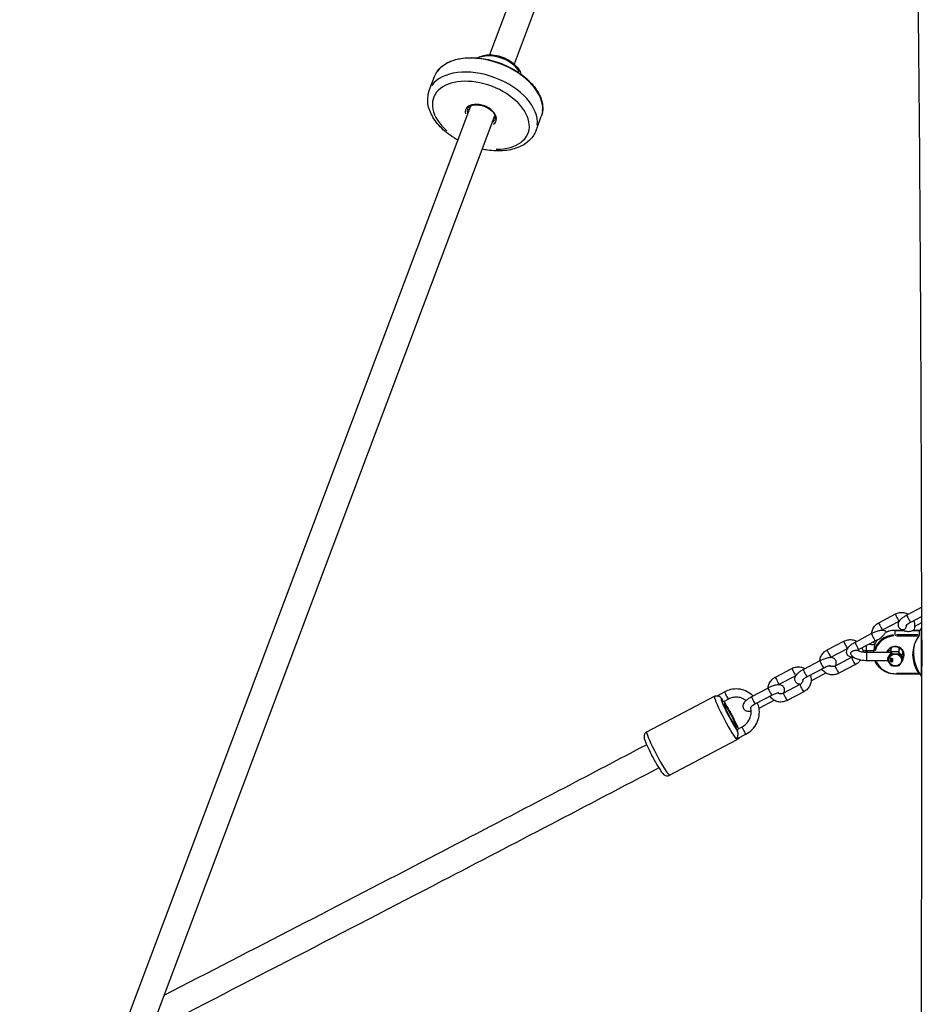
# Model space of a CAD drawing. Units: millimetres. Extents: x 2195 to 13794, y 5485 to 19127.
# Drawn here: x 4666 to 5219, y 13627 to 14230 of the extents above; entities that cross this region are included whole.
import ezdxf

# ---------------------------------------------------------------- set-up
doc = ezdxf.new("R2010")
doc.units = ezdxf.units.MM
doc.header["$LTSCALE"] = 75
doc.layers.add('SW_Toestellen', color=2, linetype='Continuous')

msp = doc.modelspace()

# ---------------------------------------------------------------- linework, layer by layer
at = {"layer": 'SW_Toestellen'}
for p, q in [((5018.62, 14380.53), (4953.98, 14208.51)), ((5033.6, 14374.9), (4968.96, 14202.88)), ((4917.06, 14186.74), (4920.26, 14195.24)), ((4942.2, 14177.16), (4666.34, 13443.03)), ((4957.18, 14171.53), (4681.31, 13437.4)), ((4982.4, 14162.19), (4985.6, 14170.69)), ((5218.47, 13870.16), (5209.35, 13865.36)), ((5192.24, 13860.73), (5202.38, 13866.07)), ((5218.47, 13864.51), (5211.68, 13860.93)), ((5194.56, 13856.31), (5204.62, 13861.6)), ((5214.09, 13858.5), (5218.48, 13860.81)), ((5218.25, 13827.84), (5218.25, 13857.49)), ((5218.25, 13857.49), (5218.48, 13857.49)), ((5187.83, 13854.04), (5177.69, 13848.7)), ((5202.23, 13856.01), (5202.23, 13856.04)), ((5207.41, 13856.04), (5202.23, 13856.04)), ((5202.23, 13853.45), (5202.23, 13855.87)), ((5202.23, 13853.3), (5202.23, 13852.7)), ((5202.49, 13856.01), (5207.25, 13856.01)), ((5202.95, 13852.66), (5215.97, 13852.66)), ((5216.3, 13853.31), (5202.97, 13853.31)), ((5207.27, 13856.19), (5207, 13856.04)), ((5217.01, 13856.04), (5213.25, 13856.04)), ((5213.32, 13856.01), (5216.85, 13856.01)), ((5217.04, 13853.31), (5217.04, 13856.01)), ((5160.57, 13844.07), (5170.72, 13849.41)), ((5162.9, 13839.65), (5172.96, 13844.94)), ((5190.16, 13849.61), (5180.02, 13844.27)), ((5184.73, 13843.52), (5184.73, 13846.55)), ((5199.73, 13842.66), (5199.73, 13844.97)), ((5204.73, 13842.49), (5204.73, 13845.31)), ((5175.61, 13839.53), (5165.47, 13834.19)), ((5184.01, 13842.68), (5185.44, 13843.43)), ((5184.73, 13842.66), (5199.85, 13842.66)), ((5184.73, 13842.63), (5184.73, 13837.69)), ((5189.23, 13843.43), (5185.14, 13843.43)), ((5189.23, 13842.66), (5189.23, 13844.01)), ((5197.61, 13839.07), (5197.61, 13837.98)), ((5199.73, 13843.43), (5197.78, 13843.43)), ((5199.2, 13839.12), (5200.7, 13838.59)), ((5199.2, 13839.12), (5199.2, 13839.1)), ((5200.7, 13838.57), (5199.2, 13839.1)), ((5199.2, 13839.1), (5199.2, 13838.91)), ((5199.2, 13838.91), (5199.65, 13838.76)), ((5199.92, 13842.76), (5199.92, 13841.67)), ((5204.54, 13842.76), (5204.54, 13841.67)), ((5206.85, 13839.07), (5206.85, 13837.98)), ((5156.17, 13837.38), (5146.03, 13832.04)), ((5158.5, 13832.95), (5148.35, 13827.61)), ((5177.94, 13835.1), (5167.8, 13829.77)), ((5184.73, 13837.66), (5197.79, 13837.66)), ((5199.2, 13837.81), (5200.7, 13838.37)), ((5199.2, 13838.04), (5199.65, 13838.2)), ((5199.65, 13838.18), (5199.2, 13838.02)), ((5199.2, 13838.04), (5199.2, 13838.02)), ((5199.2, 13838.02), (5199.2, 13837.81)), ((5199.2, 13837.77), (5199.2, 13837.75)), ((5199.2, 13837.75), (5199.2, 13836.84)), ((5199.2, 13836.84), (5199.38, 13836.84)), ((5199.33, 13837.75), (5199.33, 13837.73)), ((5199.38, 13836.84), (5199.38, 13837.52)), ((5199.65, 13838.76), (5199.65, 13838.18)), ((5199.75, 13837.42), (5199.75, 13837.4)), ((5199.81, 13838.23), (5199.81, 13838.7)), ((5199.81, 13838.7), (5200.25, 13838.55)), ((5199.81, 13838.25), (5200.23, 13838.4)), ((5200.23, 13838.38), (5199.81, 13838.23)), ((5200.23, 13838.4), (5200.23, 13838.38)), ((5200.25, 13837.56), (5200.27, 13837.74)), ((5200.27, 13837.72), (5200.25, 13837.55)), ((5200.25, 13837.56), (5200.25, 13837.55)), ((5200.27, 13837.74), (5200.27, 13837.72)), ((5200.29, 13837.03), (5200.29, 13837.02)), ((5200.7, 13838.59), (5200.7, 13838.57)), ((5200.7, 13838.37), (5200.7, 13838.57)), ((5200.7, 13837.29), (5200.7, 13837.27)), ((5128.91, 13827.41), (5139.05, 13832.75)), ((5131.24, 13822.99), (5141.3, 13828.28)), ((5150.77, 13825.18), (5159.81, 13829.94)), ((5202.23, 13829.28), (5202.23, 13829.56)), ((5217.01, 13829.28), (5202.23, 13829.28)), ((5215.97, 13829.58), (5202.95, 13829.58)), ((5217.04, 13829.31), (5217.04, 13829.66)), ((5218.25, 13827.84), (5218.5, 13827.84)), ((5143.95, 13822.87), (5133.81, 13817.53)), ((5050.18, 13793.88), (5091.63, 13815.69)), ((5097.86, 13818.38), (5093.38, 13816.03)), ((5124.51, 13820.72), (5114.36, 13815.38)), ((5126.83, 13816.29), (5116.69, 13810.95)), ((5146.28, 13818.44), (5136.13, 13813.11)), ((5100.19, 13813.96), (5097.1, 13812.33)), ((5119.02, 13808.48), (5128.15, 13813.28)), ((5105.41, 13795.28), (5108.5, 13796.9)), ((5105.73, 13789.79), (5110.83, 13792.48)), ((5064.15, 13767.33), (5105.6, 13789.14))]:
    msp.add_line(p, q, dxfattribs=at)
for start, end in [(143.96399, 148.94417), (170.31014, 216.03601)]:
    msp.add_arc((5238.63, 13842.66), 25.2, start, end, dxfattribs=at)
for centre, major_axis, ratio, start_param, end_param in [((4952.93, 14182.97), (-32.67, 12.28), 0.61307, 3.298672, 6.126106), ((4958.3, 14197.25), (14.76, -5.55), 0.61307, 0.623528, 2.518065), ((4949.73, 14174.46), (32.67, -12.28), 0.61307, 0.15708, 2.984513), ((4948.62, 14171.5), (-28.93, 10.87), 0.61307, 2.12065, 7.304128), ((4948.62, 14171.5), (9.31, -3.5), 0.61307, 5.867171, 9.840792), ((4948.9, 14172.24), (-8.38, 3.15), 0.61307, 0.023246, 0.44168), ((4948.9, 14172.24), (8.38, -3.15), 0.61307, 5.841506, 6.259939), ((5203.54, 13863.86), (-1.16, 2.21), 0.082475, 0.148695, 2.825196), ((5210.51, 13863.15), (-1.16, 2.21), 0.082475, 0.15708, 2.984513), ((5193.4, 13858.52), (1.16, -2.21), 0.082475, 3.298672, 6.126106), ((5188.99, 13851.82), (-1.16, 2.21), 0.082475, 0.15708, 2.984513), ((5202.23, 13841.31), (-13, 0), 0.923117, 4.785307, 6.097832), ((5202.23, 13841.12), (-12.5, 0), 0.923117, 4.784241, 6.077586), ((5202.23, 13844.01), (13, 0), 0.923117, 1.594568, 2.022463), ((5208.44, 13853.98), (-1.16, 2.21), 0.082475, 0.016039, 0.304743), ((5235.37, 13841.12), (-22.47, 0), 0.923117, 5.693261, 6.87311), ((5171.88, 13847.2), (-1.16, 2.21), 0.082475, 0.148695, 2.825196), ((5178.85, 13846.49), (-1.16, 2.21), 0.082475, 0.15708, 2.984513), ((5202.23, 13844.01), (-13, 0), 0.923117, 5.971807, 6.266797), ((5202.23, 13841.12), (5.5, 0), 0.923117, 5.709271, 9.116871), ((5202.23, 13841.31), (-5, 0), 0.923117, 2.687888, 5.987164), ((5202.23, 13845.93), (-2.08, -2.08), 0.666743, 5.543569, 5.69513), ((5202.23, 13847.27), (3.9, 0), 0.923117, 5.408223, 5.597317), ((5161.74, 13841.86), (1.16, -2.21), 0.082475, 3.298672, 6.126106), ((5176.77, 13837.32), (-1.16, 2.21), 0.082475, 0.15708, 2.984513), ((5202.23, 13844.01), (5, 0), 0.923117, 5.51686, 5.987307), ((5235.37, 13844.2), (-22.47, 0), 0.923117, 0.074219, 0.282375), ((5157.33, 13835.16), (-1.16, 2.21), 0.082475, 0.15708, 2.984513), ((5166.63, 13831.98), (-1.16, 2.21), 0.082475, 0.15708, 2.984513), ((5202.23, 13841.12), (-12.5, 0), 0.923117, 0.367964, 1.507489), ((5130.08, 13825.2), (1.16, -2.21), 0.082475, 3.298672, 6.126106), ((5140.22, 13830.54), (-1.16, 2.21), 0.082475, 0.148695, 2.825196), ((5147.19, 13829.83), (-1.16, 2.21), 0.082475, 0.15708, 2.984513), ((5145.11, 13820.65), (-1.16, 2.21), 0.082475, 0.15708, 2.984513), ((5098.61, 13802.41), (-6.98, 13.27), 0.082475, 0.15708, 2.984513), ((5099.03, 13816.17), (-1.16, 2.21), 0.082475, 0.15708, 2.984513), ((5115.53, 13813.17), (-1.16, 2.21), 0.082475, 0.15708, 2.984513), ((5125.67, 13818.5), (-1.16, 2.21), 0.082475, 0.15708, 2.984513), ((5134.97, 13815.32), (-1.16, 2.21), 0.082475, 0.15708, 2.984513), ((5101.26, 13803.81), (-5.59, 10.62), 0.082475, 0.048546, 2.515377), ((5095.94, 13814.55), (1.16, -2.21), 0.082475, 4.724056, 6.283185), ((5101.26, 13803.81), (5.59, -10.62), 0.082475, 0.750798, 2.390794), ((5117.86, 13810.69), (1.16, -2.21), 0.082475, 5.879962, 6.261963), ((5109.67, 13794.69), (1.16, -2.21), 0.082475, 3.298672, 6.126106), ((5057.16, 13780.6), (6.98, -13.27), 0.082475, 3.298672, 6.126106), ((5106.58, 13793.07), (-1.16, 2.21), 0.082475, 0, 0.981459)]:
    msp.add_ellipse(centre, major_axis=major_axis, ratio=ratio, start_param=start_param, end_param=end_param, dxfattribs=at)
for centre, major_axis, ratio in [((5202.23, 13837.85), (3.9, 0), 0.923117), ((5101.26, 13803.81), (3.77, -7.17), 0.082475), ((5101.26, 13803.81), (3.26, -6.19), 0.082475)]:
    msp.add_ellipse(centre, major_axis=major_axis, ratio=ratio, dxfattribs=at)
for points, degree, knots in [([(5218.47, 13867.54), (5218.47, 13869.21), (5218.47, 13870.88), (5218.46, 13877.54), (5218.45, 13882.54), (5218.42, 13902.53), (5218.39, 13917.52), (5218.24, 13977.5), (5218.07, 14022.48), (5217.16, 14180.9), (5215.93, 14294.35), (5213.06, 14518.84), (5211.39, 14629.88), (5209.45, 14740.92)], 3, [50.593999, 50.593999, 50.593999, 50.593999, 51.093999, 51.093999, 52.593999, 52.593999, 57.094, 57.094, 70.594123, 70.594123, 104.628449, 104.628449, 137.945802, 137.945802, 137.945802, 137.945802]), ([(4920.26, 14195.24), (4921.06, 14197.38), (4922.4, 14199.31), (4926.04, 14202.6), (4928.35, 14203.94), (4933.73, 14205.91), (4936.83, 14206.52), (4943.46, 14206.91), (4947, 14206.7), (4954.16, 14205.47), (4957.77, 14204.46), (4964.71, 14201.76), (4968.03, 14200.06), (4974.07, 14196.15), (4976.78, 14193.93), (4981.3, 14189.18), (4983.12, 14186.64), (4985.65, 14181.52), (4986.37, 14178.92), (4986.57, 14174.42), (4986.27, 14172.49), (4985.6, 14170.69)], 3, [4.265309, 4.265309, 4.265309, 4.265309, 4.570983, 4.570983, 4.885163, 4.885163, 5.208047, 5.208047, 5.532366, 5.532366, 5.856189, 5.856189, 6.179765, 6.179765, 6.503651, 6.503651, 6.827982, 6.827982, 7.150259, 7.150259, 7.406902, 7.406902, 7.406902, 7.406902]), ([(4946.7, 14206.59), (4947.16, 14206.89), (4947.66, 14207.16), (4949.42, 14207.92), (4950.8, 14208.26), (4953.79, 14208.57), (4955.41, 14208.52), (4958.67, 14208.05), (4960.31, 14207.63), (4963.47, 14206.45), (4964.99, 14205.7), (4967.76, 14203.93), (4969.02, 14202.91), (4971.13, 14200.68), (4971.99, 14199.47), (4972.83, 14197.69), (4973.03, 14197.17), (4973.18, 14196.65)], 3, [4.69152, 4.69152, 4.69152, 4.69152, 4.828118, 4.828118, 5.153705, 5.153705, 5.492948, 5.492948, 5.831157, 5.831157, 6.168079, 6.168079, 6.506216, 6.506216, 6.845542, 6.845542, 6.980691, 6.980691, 6.980691, 6.980691]), ([(4934.38, 14156.36), (4933.57, 14156.81), (4932.77, 14157.29), (4928.91, 14159.73), (4926.13, 14161.97), (4921.43, 14166.87), (4919.52, 14169.53), (4916.89, 14175), (4916.13, 14177.82), (4916, 14182.72), (4916.34, 14184.8), (4917.06, 14186.74)], 3, [2.936404, 2.936404, 2.936404, 2.936404, 3.021661, 3.021661, 3.3579, 3.3579, 3.695386, 3.695386, 4.021369, 4.021369, 4.265309, 4.265309, 4.265309, 4.265309]), ([(4940.52, 14175.39), (4940.73, 14175.95), (4941.12, 14176.44), (4942.2, 14177.2), (4942.83, 14177.48), (4944.26, 14177.85), (4945.05, 14177.94), (4946.74, 14177.94), (4947.64, 14177.84), (4949.46, 14177.45), (4950.38, 14177.16), (4952.14, 14176.42), (4952.97, 14175.97), (4954.47, 14174.96), (4955.14, 14174.39), (4956.23, 14173.23), (4956.65, 14172.64), (4957.24, 14171.47), (4957.4, 14170.9), (4957.48, 14169.92), (4957.43, 14169.49), (4957.28, 14169.1)], 3, [4.265309, 4.265309, 4.265309, 4.265309, 4.66226, 4.66226, 4.986044, 4.986044, 5.290078, 5.290078, 5.594525, 5.594525, 5.901153, 5.901153, 6.208365, 6.208365, 6.514178, 6.514178, 6.81777, 6.81777, 7.125259, 7.125259, 7.406902, 7.406902, 7.406902, 7.406902]), ([(4982.4, 14162.19), (4981.59, 14160.03), (4980.29, 14158.06), (4976.85, 14154.62), (4974.67, 14153.2), (4969.49, 14150.95), (4966.44, 14150.2), (4959.83, 14149.52), (4956.26, 14149.62), (4951.56, 14150.3), (4950.46, 14150.5), (4949.36, 14150.73)], 3, [1.123716, 1.123716, 1.123716, 1.123716, 1.395466, 1.395466, 1.687287, 1.687287, 2.012767, 2.012767, 2.350161, 2.350161, 2.452621, 2.452621, 2.452621, 2.452621]), ([(5202.38, 13866.07), (5203.16, 13866.48), (5204.01, 13866.77), (5205.74, 13867.06), (5206.63, 13867.07), (5208.34, 13866.8), (5209.17, 13866.53), (5210.08, 13866.06), (5210.22, 13865.98), (5210.36, 13865.89)], 3, [3.141593, 3.141593, 3.141593, 3.141593, 3.467839, 3.467839, 3.790717, 3.790717, 4.108896, 4.108896, 4.169541, 4.169541, 4.169541, 4.169541]), ([(5209.35, 13865.36), (5208.67, 13865), (5208.02, 13864.62), (5206.79, 13863.79), (5206.22, 13863.34), (5205.12, 13862.31), (5204.59, 13861.76), (5204.13, 13860.61), (5204.06, 13860.36), (5203.95, 13859.68), (5203.96, 13859.22), (5204.19, 13858.39), (5204.37, 13858.05), (5204.8, 13857.48), (5205.06, 13857.25), (5205.63, 13856.87), (5205.94, 13856.74), (5206.67, 13856.52), (5207.06, 13856.48), (5207.53, 13856.47), (5207.63, 13856.47), (5207.72, 13856.47)], 3, [3.141593, 3.141593, 3.141593, 3.141593, 3.49793, 3.49793, 3.871891, 3.871891, 4.322206, 4.322206, 4.429415, 4.429415, 4.575411, 4.575411, 4.681008, 4.681008, 4.787058, 4.787058, 4.918381, 4.918381, 5.122963, 5.122963, 5.174767, 5.174767, 5.174767, 5.174767]), ([(5218.47, 13867.17), (5218.47, 13867.22), (5218.47, 13867.27), (5218.47, 13867.36), (5218.47, 13867.4), (5218.47, 13867.48), (5218.47, 13867.51), (5218.47, 13867.54)], 3, [0.44102921, 0.44102921, 0.44102921, 0.44102921, 0.45578839, 0.45578839, 0.46861223, 0.46861223, 0.47825452, 0.47825452, 0.47825452, 0.47825452]), ([(5187.74, 13853.99), (5187.77, 13854.32), (5187.82, 13854.65), (5188.06, 13855.83), (5188.38, 13856.66), (5189.25, 13858.19), (5189.81, 13858.89), (5191, 13859.97), (5191.59, 13860.39), (5192.24, 13860.73)], 3, [8.385918, 8.385918, 8.385918, 8.385918, 8.508643, 8.508643, 8.831195, 8.831195, 9.157238, 9.157238, 9.424778, 9.424778, 9.424778, 9.424778]), ([(5209.12, 13859.21), (5209.12, 13858.92), (5209.08, 13858.61), (5208.91, 13858), (5208.78, 13857.69), (5208.41, 13857.12), (5208.19, 13856.87), (5207.74, 13856.47), (5207.51, 13856.31), (5207.27, 13856.19)], 3, [5.149307, 5.149307, 5.149307, 5.149307, 5.435864, 5.435864, 5.742501, 5.742501, 6.040695, 6.040695, 6.283185, 6.283185, 6.283185, 6.283185]), ([(5211.68, 13860.93), (5211.26, 13860.71), (5210.86, 13860.48), (5210.14, 13860.02), (5209.83, 13859.8), (5209.33, 13859.41), (5209.15, 13859.24), (5208.91, 13859), (5208.85, 13858.92), (5208.82, 13858.88), (5208.81, 13858.88), (5208.81, 13858.88)], 3, [3.141593, 3.141593, 3.141593, 3.141593, 3.424186, 3.424186, 3.696104, 3.696104, 3.93956, 3.93956, 4.133704, 4.133704, 4.185559, 4.185559, 4.185559, 4.185559]), ([(5213.62, 13861.96), (5213.85, 13861.35), (5214, 13860.73), (5214.17, 13859.23), (5214.13, 13858.36), (5213.85, 13857.01), (5213.7, 13856.52), (5213.5, 13856.04)], 3, [4.8114592, 4.8114592, 4.8114592, 4.8114592, 5.0491589, 5.0491589, 5.3670506, 5.3670506, 5.5569103, 5.5569103, 5.5569103, 5.5569103]), ([(5196.99, 13855.03), (5196.84, 13855.18), (5196.68, 13855.31), (5196.21, 13855.63), (5195.9, 13855.75), (5195.17, 13855.98), (5194.78, 13856.02), (5193.6, 13856.04), (5192.85, 13855.91), (5191.29, 13855.52), (5190.51, 13855.25), (5189.09, 13854.66), (5188.45, 13854.36), (5187.83, 13854.04)], 3, [7.862223, 7.862223, 7.862223, 7.862223, 7.928651, 7.928651, 8.059973, 8.059973, 8.264555, 8.264555, 8.696672, 8.696672, 9.099555, 9.099555, 9.424778, 9.424778, 9.424778, 9.424778]), ([(5192.2, 13850.52), (5192.27, 13850.55), (5192.34, 13850.59), (5192.56, 13850.75), (5192.71, 13850.87), (5193.08, 13851.18), (5193.31, 13851.4), (5193.9, 13851.95), (5194.25, 13852.28), (5195, 13853.04), (5195.39, 13853.44), (5195.96, 13854.13), (5196.16, 13854.41), (5196.28, 13854.68)], 3, [-0.939918, -0.939918, -0.939918, -0.939918, -0.8512004, -0.8512004, -0.731405, -0.731405, -0.5806448, -0.5806448, -0.3985171, -0.3985171, -0.1901897, -0.1901897, -0.0261714, -0.0261714, -0.0261714, -0.0261714]), ([(5202.23, 13856.04), (5200.87, 13856.04), (5199.52, 13855.85), (5197.58, 13855.26), (5196.94, 13855.02), (5196.34, 13854.74)], 3, [0, 0, 0, 0, 0.3141593, 0.3141593, 0.4716656, 0.4716656, 0.4716656, 0.4716656]), ([(5207.41, 13856.04), (5207.42, 13856.04), (5207.43, 13856.04), (5207.47, 13856.04), (5207.49, 13856.03), (5207.51, 13856.01), (5207.51, 13856.01), (5207.51, 13856.01)], 3, [-0.04257463, -0.04257463, -0.04257463, -0.04257463, -0.03681722, -0.03681722, -0.02218688, -0.02218688, -0.02027484, -0.02027484, -0.02027484, -0.02027484]), ([(5207.51, 13856.01), (5207.52, 13856), (5207.52, 13855.99), (5207.57, 13855.94), (5207.65, 13855.88), (5207.82, 13855.78), (5207.96, 13855.73), (5208.4, 13855.59), (5208.86, 13855.51), (5209.66, 13855.43), (5210.15, 13855.42), (5210.97, 13855.45), (5211.45, 13855.5), (5212.18, 13855.65), (5212.57, 13855.76), (5212.94, 13855.91), (5213.04, 13855.96), (5213.13, 13856.01)], 3, [1.0477166, 1.0477166, 1.0477166, 1.0477166, 1.0525022, 1.0525022, 1.094095, 1.094095, 1.1437363, 1.1437363, 1.2685601, 1.2685601, 1.3915473, 1.3915473, 1.5160807, 1.5160807, 1.6368111, 1.6368111, 1.6803909, 1.6803909, 1.6803909, 1.6803909]), ([(5213.13, 13856.01), (5213.16, 13856.02), (5213.19, 13856.04), (5213.23, 13856.04), (5213.24, 13856.04), (5213.25, 13856.04)], 3, [-0.08412592, -0.08412592, -0.08412592, -0.08412592, -0.06751761, -0.06751761, -0.06107907, -0.06107907, -0.06107907, -0.06107907]), ([(5216.7, 13852.66), (5216.74, 13852.72), (5216.79, 13852.79), (5216.87, 13852.93), (5216.91, 13853), (5216.97, 13853.11), (5217, 13853.16), (5217.03, 13853.25), (5217.04, 13853.29), (5217.04, 13853.31)], 3, [0.08283933, 0.08283933, 0.08283933, 0.08283933, 0.10591755, 0.10591755, 0.12899578, 0.12899578, 0.14770303, 0.14770303, 0.16641029, 0.16641029, 0.16641029, 0.16641029]), ([(5217.04, 13856.01), (5217.04, 13856.03), (5217.03, 13856.04), (5217.02, 13856.04), (5217.01, 13856.04), (5217.01, 13856.04)], 3, [0.33280761, 0.33280761, 0.33280761, 0.33280761, 0.35151486, 0.35151486, 0.35209826, 0.35209826, 0.35209826, 0.35209826]), ([(5218.5, 13829.63), (5218.5, 13829.86), (5218.5, 13830.11), (5218.53, 13831.43), (5218.59, 13832.74), (5218.71, 13835.81), (5218.77, 13837.54), (5218.81, 13839.9), (5218.82, 13840.44), (5218.82, 13841.29), (5218.82, 13841.58), (5218.82, 13842.06), (5218.82, 13842.25), (5218.82, 13842.63), (5218.82, 13842.83), (5218.82, 13843.3), (5218.82, 13843.57), (5218.81, 13844.44), (5218.8, 13845.04), (5218.77, 13846.42), (5218.75, 13847.19), (5218.68, 13849.29), (5218.63, 13850.56), (5218.53, 13853), (5218.49, 13854.12), (5218.48, 13855.09), (5218.48, 13855.16), (5218.48, 13855.22)], 3, [2.037509, 2.037509, 2.037509, 2.037509, 2.18369, 2.18369, 2.739363, 2.739363, 3.300505, 3.300505, 3.46575, 3.46575, 3.554907, 3.554907, 3.610313, 3.610313, 3.67031, 3.67031, 3.751452, 3.751452, 3.9326, 3.9326, 4.173116, 4.173116, 4.606961, 4.606961, 5.097419, 5.097419, 5.134464, 5.134464, 5.134464, 5.134464]), ([(5170.72, 13849.41), (5171.5, 13849.82), (5172.35, 13850.11), (5174.08, 13850.4), (5174.97, 13850.41), (5176.68, 13850.14), (5177.51, 13849.87), (5178.42, 13849.4), (5178.56, 13849.32), (5178.7, 13849.23)], 3, [3.141593, 3.141593, 3.141593, 3.141593, 3.467839, 3.467839, 3.790717, 3.790717, 4.108896, 4.108896, 4.169541, 4.169541, 4.169541, 4.169541]), ([(5177.69, 13848.7), (5177.01, 13848.34), (5176.36, 13847.96), (5175.13, 13847.13), (5174.56, 13846.68), (5173.45, 13845.65), (5172.93, 13845.1), (5172.47, 13843.95), (5172.39, 13843.7), (5172.29, 13843.02), (5172.29, 13842.56), (5172.53, 13841.73), (5172.7, 13841.39), (5173.14, 13840.82), (5173.4, 13840.59), (5173.97, 13840.21), (5174.28, 13840.08), (5175, 13839.86), (5175.4, 13839.82), (5175.87, 13839.81), (5175.97, 13839.81), (5176.06, 13839.81)], 3, [3.141593, 3.141593, 3.141593, 3.141593, 3.49793, 3.49793, 3.871891, 3.871891, 4.322206, 4.322206, 4.429415, 4.429415, 4.575411, 4.575411, 4.681008, 4.681008, 4.787058, 4.787058, 4.918381, 4.918381, 5.122963, 5.122963, 5.174767, 5.174767, 5.174767, 5.174767]), ([(5181.96, 13845.3), (5182.18, 13844.69), (5182.33, 13844.06), (5182.43, 13843.22), (5182.45, 13843.02), (5182.45, 13842.82)], 3, [4.8114592, 4.8114592, 4.8114592, 4.8114592, 5.0491589, 5.0491589, 5.1241713, 5.1241713, 5.1241713, 5.1241713]), ([(5186.44, 13847.65), (5186.47, 13847.64), (5186.49, 13847.64), (5187.12, 13847.45), (5187.79, 13847.38), (5188.41, 13847.38), (5188.85, 13847.38), (5189.31, 13847.41), (5189.77, 13847.45)], 3, [-0.1943725, -0.1943725, -0.1943725, -0.1943725, -0.1854281, -0.1854281, 0, 0, 0, 0.1328955, 0.1328955, 0.1328955, 0.1328955]), ([(5189.91, 13847.85), (5189.9, 13847.86), (5189.89, 13847.87), (5189.55, 13848.23), (5189.25, 13848.6), (5188.99, 13849)], 3, [7.55864, 7.55864, 7.55864, 7.55864, 7.5645237, 7.5645237, 7.7399901, 7.7399901, 7.7399901, 7.7399901]), ([(5189.92, 13847.86), (5189.9, 13847.82), (5189.88, 13847.78), (5189.45, 13846.54), (5189.23, 13845.27), (5189.23, 13844.01)], 3, [1.2455893, 1.2455893, 1.2455893, 1.2455893, 1.2566371, 1.2566371, 1.5707963, 1.5707963, 1.5707963, 1.5707963]), ([(5189.92, 13847.87), (5189.94, 13847.87), (5189.97, 13847.9), (5190.07, 13848), (5190.14, 13848.1), (5190.32, 13848.39), (5190.44, 13848.59), (5190.71, 13849.05), (5190.85, 13849.31), (5191.12, 13849.78), (5191.24, 13849.98), (5191.35, 13850.18)], 3, [-1.650393, -1.650393, -1.650393, -1.650393, -1.6004753, -1.6004753, -1.5172706, -1.5172706, -1.416283, -1.416283, -1.3038549, -1.3038549, -1.2136891, -1.2136891, -1.2136891, -1.2136891]), ([(5192.2, 13850.52), (5191.82, 13850.38), (5191.42, 13850.22), (5190.73, 13849.9), (5190.44, 13849.76), (5190.16, 13849.61)], 3, [8.9694514, 8.9694514, 8.9694514, 8.9694514, 9.2335227, 9.2335227, 9.424778, 9.424778, 9.424778, 9.424778]), ([(5156.08, 13837.33), (5156.11, 13837.66), (5156.16, 13837.99), (5156.4, 13839.17), (5156.72, 13840), (5157.59, 13841.53), (5158.15, 13842.23), (5159.33, 13843.31), (5159.93, 13843.73), (5160.57, 13844.07)], 3, [8.385918, 8.385918, 8.385918, 8.385918, 8.508643, 8.508643, 8.831195, 8.831195, 9.157238, 9.157238, 9.424778, 9.424778, 9.424778, 9.424778]), ([(5165.56, 13834.24), (5165.7, 13834.46), (5165.84, 13834.71), (5166.04, 13835.23), (5166.12, 13835.48), (5166.22, 13836.15), (5166.22, 13836.62), (5165.98, 13837.44), (5165.81, 13837.78), (5165.37, 13838.35), (5165.12, 13838.58), (5164.55, 13838.97), (5164.24, 13839.09), (5163.51, 13839.32), (5163.12, 13839.36), (5161.94, 13839.38), (5161.19, 13839.25), (5159.63, 13838.85), (5158.85, 13838.59), (5157.42, 13838), (5156.79, 13837.7), (5156.17, 13837.38)], 3, [1.038481, 1.038481, 1.038481, 1.038481, 1.180613, 1.180613, 1.287822, 1.287822, 1.433818, 1.433818, 1.539415, 1.539415, 1.645465, 1.645465, 1.776788, 1.776788, 1.98137, 1.98137, 2.413486, 2.413486, 2.81637, 2.81637, 3.141593, 3.141593, 3.141593, 3.141593]), ([(5175.08, 13841.47), (5175.05, 13841.55), (5175.02, 13841.64), (5174.98, 13841.96), (5175.03, 13842.2), (5175.29, 13842.68), (5175.49, 13842.92), (5176.04, 13843.33), (5176.38, 13843.51), (5177.07, 13843.76), (5177.4, 13843.85), (5177.98, 13843.95), (5178.21, 13843.97), (5178.6, 13843.99), (5178.76, 13843.98), (5179.02, 13843.96), (5179.11, 13843.94), (5179.27, 13843.91), (5179.31, 13843.9), (5179.34, 13843.9), (5179.34, 13843.9), (5179.34, 13843.9)], 3, [1.3602682, 1.3602682, 1.3602682, 1.3602682, 1.3963784, 1.3963784, 1.4820764, 1.4820764, 1.5672825, 1.5672825, 1.6562844, 1.6562844, 1.7365975, 1.7365975, 1.800284, 1.800284, 1.8517637, 1.8517637, 1.8990339, 1.8990339, 1.9526015, 1.9526015, 1.9668094, 1.9668094, 1.9668094, 1.9668094]), ([(5175.08, 13841.47), (5175.19, 13841.26), (5175.3, 13841.05), (5175.77, 13840.39), (5176.17, 13840.01), (5177.28, 13839.19), (5178.04, 13838.84), (5179.8, 13838.22), (5180.82, 13837.99), (5182.81, 13837.72), (5183.77, 13837.66), (5184.73, 13837.66)], 3, [4.890557, 4.890557, 4.890557, 4.890557, 4.974061, 4.974061, 5.192174, 5.192174, 5.547278, 5.547278, 5.943148, 5.943148, 6.283185, 6.283185, 6.283185, 6.283185]), ([(5179.5, 13843.78), (5179.5, 13843.78), (5179.51, 13843.77), (5179.58, 13843.71), (5179.68, 13843.64), (5179.99, 13843.48), (5180.21, 13843.37), (5180.81, 13843.16), (5181.2, 13843.06), (5182.1, 13842.86), (5182.64, 13842.78), (5183.69, 13842.68), (5184.21, 13842.66), (5184.73, 13842.66)], 3, [5.073472, 5.073472, 5.073472, 5.073472, 5.162467, 5.162467, 5.336313, 5.336313, 5.540581, 5.540581, 5.779334, 5.779334, 6.044805, 6.044805, 6.283185, 6.283185, 6.283185, 6.283185]), ([(5184.73, 13843.47), (5184.51, 13843.51), (5184.26, 13843.56), (5183.7, 13843.59), (5183.45, 13843.57), (5183.1, 13843.52), (5182.89, 13843.48), (5182.41, 13843.36)], 3, [0, 0, 0, 0, 0.0923823, 0.0923823, 0.1676427, 0.1676427, 0.1907919, 0.1907919, 0.1907919, 0.1907919]), ([(5139.05, 13832.75), (5139.84, 13833.16), (5140.69, 13833.45), (5142.42, 13833.74), (5143.3, 13833.75), (5145.02, 13833.48), (5145.85, 13833.21), (5146.75, 13832.74), (5146.9, 13832.66), (5147.04, 13832.57)], 3, [3.141593, 3.141593, 3.141593, 3.141593, 3.467839, 3.467839, 3.790717, 3.790717, 4.108896, 4.108896, 4.169541, 4.169541, 4.169541, 4.169541]), ([(5162.64, 13834.37), (5162.64, 13834.37), (5162.64, 13834.37), (5162.64, 13834.37), (5162.6, 13834.37), (5162.47, 13834.36), (5162.35, 13834.35), (5162.03, 13834.3), (5161.8, 13834.25), (5161.26, 13834.11), (5160.92, 13834), (5160.18, 13833.73), (5159.77, 13833.56), (5159.07, 13833.24), (5158.78, 13833.1), (5158.5, 13832.95)], 3, [8.208572, 8.208572, 8.208572, 8.208572, 8.213197, 8.213197, 8.344065, 8.344065, 8.508731, 8.508731, 8.71602, 8.71602, 8.962128, 8.962128, 9.233523, 9.233523, 9.424778, 9.424778, 9.424778, 9.424778]), ([(5165.47, 13834.19), (5165.18, 13834.04), (5164.86, 13833.93), (5164.23, 13833.8), (5163.9, 13833.79), (5163.26, 13833.86), (5162.94, 13833.95), (5162.51, 13834.15), (5162.37, 13834.24), (5162.23, 13834.33)], 3, [0, 0, 0, 0, 0.29863, 0.29863, 0.60593, 0.60593, 0.928865, 0.928865, 1.097543, 1.097543, 1.097543, 1.097543]), ([(5181.1, 13837.97), (5180.71, 13837.38), (5180.24, 13836.83), (5179.18, 13835.86), (5178.58, 13835.44), (5177.94, 13835.1)], 3, [5.7531233, 5.7531233, 5.7531233, 5.7531233, 6.0156452, 6.0156452, 6.2831853, 6.2831853, 6.2831853, 6.2831853]), ([(5202.23, 13829.28), (5200.87, 13829.28), (5199.52, 13829.47), (5196.93, 13830.25), (5195.71, 13830.83), (5193.5, 13832.3), (5192.53, 13833.2), (5190.92, 13835.24), (5190.29, 13836.38), (5189.86, 13837.61), (5189.85, 13837.63), (5189.84, 13837.66)], 3, [3.141593, 3.141593, 3.141593, 3.141593, 3.455752, 3.455752, 3.769911, 3.769911, 4.08407, 4.08407, 4.39823, 4.39823, 4.405035, 4.405035, 4.405035, 4.405035]), ([(5199.33, 13837.73), (5199.31, 13837.74), (5199.28, 13837.74), (5199.24, 13837.75), (5199.22, 13837.75), (5199.2, 13837.75)], 3, [-0.01312176, -0.01312176, -0.01312176, -0.01312176, -0.00656352, -0.00656352, 0, 0, 0, 0]), ([(5199.75, 13837.4), (5199.67, 13837.49), (5199.59, 13837.57), (5199.46, 13837.67), (5199.4, 13837.71), (5199.33, 13837.73)], 3, [-0.05177971, -0.05177971, -0.05177971, -0.05177971, -0.02233854, -0.02233854, 0, 0, 0, 0]), ([(5199.38, 13837.52), (5199.41, 13837.5), (5199.44, 13837.47), (5199.54, 13837.38), (5199.6, 13837.31), (5199.66, 13837.25)], 3, [-0.04103729, -0.04103729, -0.04103729, -0.04103729, -0.02838873, -0.02838873, 0, 0, 0, 0]), ([(5199.66, 13837.25), (5199.81, 13837.09), (5199.88, 13837.02), (5200.02, 13836.91), (5200.08, 13836.88), (5200.17, 13836.85), (5200.23, 13836.84), (5200.29, 13836.84)], 3, [-0.03516027, -0.03516027, -0.03516027, -0.03516027, -0.0294768, -0.0294768, -0.01769867, -0.01769867, 0, 0, 0, 0]), ([(5200.29, 13837.01), (5200.25, 13837.01), (5200.22, 13837.02), (5200.14, 13837.05), (5200.11, 13837.07), (5200.03, 13837.12), (5199.94, 13837.19), (5199.75, 13837.4)], 3, [-0.2183426, -0.2183426, -0.2183426, -0.2183426, -0.1577583, -0.1577583, -0.0869803, -0.0869803, 0, 0, 0, 0]), ([(5200.54, 13838.48), (5200.49, 13838.46), (5200.45, 13838.45), (5200.34, 13838.42), (5200.29, 13838.4), (5200.23, 13838.38)], 3, [-0.03223599, -0.03223599, -0.03223599, -0.03223599, -0.01807412, -0.01807412, 0, 0, 0, 0]), ([(5200.25, 13838.55), (5200.3, 13838.54), (5200.35, 13838.52), (5200.44, 13838.5), (5200.49, 13838.49), (5200.54, 13838.48)], 3, [-0.02985786, -0.02985786, -0.02985786, -0.02985786, -0.01480929, -0.01480929, 0, 0, 0, 0]), ([(5200.25, 13837.55), (5200.3, 13837.55), (5200.34, 13837.54), (5200.43, 13837.51), (5200.46, 13837.49), (5200.5, 13837.45), (5200.52, 13837.42), (5200.55, 13837.35), (5200.55, 13837.31), (5200.55, 13837.28)], 3, [-0.03879416, -0.03879416, -0.03879416, -0.03879416, -0.03076592, -0.03076592, -0.0232504, -0.0232504, -0.01285481, -0.01285481, 0, 0, 0, 0]), ([(5200.7, 13837.27), (5200.7, 13837.33), (5200.7, 13837.4), (5200.66, 13837.5), (5200.63, 13837.54), (5200.57, 13837.61), (5200.53, 13837.64), (5200.41, 13837.7), (5200.34, 13837.71), (5200.27, 13837.72)], 3, [-0.1036663, -0.1036663, -0.1036663, -0.1036663, -0.0688957, -0.0688957, -0.0410421, -0.0410421, -0.0211527, -0.0211527, 0, 0, 0, 0]), ([(5200.55, 13837.28), (5200.55, 13837.25), (5200.55, 13837.23), (5200.54, 13837.19), (5200.54, 13837.18), (5200.52, 13837.14), (5200.5, 13837.11), (5200.45, 13837.06), (5200.42, 13837.04), (5200.36, 13837.02), (5200.33, 13837.01), (5200.29, 13837.01)], 3, [-0.05529017, -0.05529017, -0.05529017, -0.05529017, -0.04364616, -0.04364616, -0.0328661, -0.0328661, -0.0197072, -0.0197072, -0.01028467, -0.01028467, 0, 0, 0, 0]), ([(5200.29, 13837.03), (5200.4, 13837.03), (5200.55, 13837.18), (5200.55, 13837.28)], 2, [0, 0, 0, 1, 1.958683, 1.958683, 1.958683]), ([(5200.29, 13836.84), (5200.34, 13836.84), (5200.4, 13836.85), (5200.5, 13836.89), (5200.54, 13836.92), (5200.6, 13836.97), (5200.64, 13837.01), (5200.69, 13837.14), (5200.7, 13837.2), (5200.7, 13837.27)], 3, [-0.1091803, -0.1091803, -0.1091803, -0.1091803, -0.0754246, -0.0754246, -0.0432877, -0.0432877, -0.0215861, -0.0215861, 0, 0, 0, 0]), ([(5124.42, 13820.67), (5124.45, 13821), (5124.5, 13821.33), (5124.74, 13822.51), (5125.05, 13823.34), (5125.92, 13824.87), (5126.48, 13825.57), (5127.67, 13826.65), (5128.27, 13827.07), (5128.91, 13827.41)], 3, [2.102733, 2.102733, 2.102733, 2.102733, 2.225458, 2.225458, 2.54801, 2.54801, 2.874053, 2.874053, 3.141593, 3.141593, 3.141593, 3.141593]), ([(5146.03, 13832.04), (5145.35, 13831.68), (5144.7, 13831.3), (5143.47, 13830.46), (5142.89, 13830.02), (5141.79, 13828.99), (5141.26, 13828.44), (5140.81, 13827.29), (5140.73, 13827.04), (5140.63, 13826.36), (5140.63, 13825.89), (5140.87, 13825.07), (5141.04, 13824.73), (5141.48, 13824.16), (5141.74, 13823.93), (5142.3, 13823.55), (5142.61, 13823.42), (5143.34, 13823.2), (5143.74, 13823.16), (5144.21, 13823.15), (5144.3, 13823.15), (5144.4, 13823.15)], 3, [3.141593, 3.141593, 3.141593, 3.141593, 3.49793, 3.49793, 3.871891, 3.871891, 4.322206, 4.322206, 4.429415, 4.429415, 4.575411, 4.575411, 4.681008, 4.681008, 4.787058, 4.787058, 4.918381, 4.918381, 5.122963, 5.122963, 5.174767, 5.174767, 5.174767, 5.174767]), ([(5148.35, 13827.61), (5147.94, 13827.39), (5147.53, 13827.16), (5146.82, 13826.7), (5146.5, 13826.48), (5146.01, 13826.09), (5145.82, 13825.92), (5145.59, 13825.68), (5145.52, 13825.6), (5145.49, 13825.56), (5145.49, 13825.56), (5145.49, 13825.56)], 3, [3.141593, 3.141593, 3.141593, 3.141593, 3.424186, 3.424186, 3.696104, 3.696104, 3.93956, 3.93956, 4.133704, 4.133704, 4.185559, 4.185559, 4.185559, 4.185559]), ([(5150.3, 13828.64), (5150.52, 13828.03), (5150.67, 13827.4), (5150.84, 13825.91), (5150.8, 13825.04), (5150.45, 13823.34), (5150.14, 13822.51), (5149.27, 13820.99), (5148.71, 13820.29), (5147.52, 13819.2), (5146.92, 13818.78), (5146.28, 13818.44)], 3, [4.811459, 4.811459, 4.811459, 4.811459, 5.049159, 5.049159, 5.367051, 5.367051, 5.689603, 5.689603, 6.015645, 6.015645, 6.283185, 6.283185, 6.283185, 6.283185]), ([(5167.8, 13829.77), (5167.01, 13829.35), (5166.17, 13829.07), (5164.43, 13828.77), (5163.55, 13828.77), (5161.83, 13829.03), (5161, 13829.3), (5159.49, 13830.09), (5158.8, 13830.61), (5157.89, 13831.57), (5157.59, 13831.94), (5157.33, 13832.34)], 3, [6.283185, 6.283185, 6.283185, 6.283185, 6.609432, 6.609432, 6.932309, 6.932309, 7.250489, 7.250489, 7.564524, 7.564524, 7.73999, 7.73999, 7.73999, 7.73999]), ([(5217.04, 13829.31), (5217.04, 13829.29), (5217.03, 13829.28), (5217, 13829.27), (5216.97, 13829.29), (5216.91, 13829.33), (5216.87, 13829.37), (5216.79, 13829.47), (5216.74, 13829.52), (5216.7, 13829.58)], 3, [0.16639732, 0.16639732, 0.16639732, 0.16639732, 0.18510457, 0.18510457, 0.20381182, 0.20381182, 0.22689005, 0.22689005, 0.24996828, 0.24996828, 0.24996828, 0.24996828]), ([(5218.07, 13442.99), (5218.08, 13449.25), (5218.09, 13455.51), (5218.22, 13561.74), (5218.45, 13661.71), (5218.51, 13784.32), (5218.51, 13806.97), (5218.5, 13829.63)], 3, [8.12214, 8.12214, 8.12214, 8.12214, 10.000017, 10.000017, 40.000367, 40.000367, 46.800735, 46.800735, 46.800735, 46.800735]), ([(5133.89, 13817.58), (5134.04, 13817.8), (5134.18, 13818.05), (5134.38, 13818.57), (5134.46, 13818.82), (5134.56, 13819.49), (5134.56, 13819.96), (5134.32, 13820.78), (5134.15, 13821.12), (5133.71, 13821.69), (5133.45, 13821.92), (5132.88, 13822.3), (5132.58, 13822.43), (5131.85, 13822.66), (5131.45, 13822.7), (5130.28, 13822.72), (5129.52, 13822.59), (5127.97, 13822.19), (5127.19, 13821.93), (5125.76, 13821.34), (5125.12, 13821.04), (5124.51, 13820.72)], 3, [1.038481, 1.038481, 1.038481, 1.038481, 1.180613, 1.180613, 1.287822, 1.287822, 1.433818, 1.433818, 1.539415, 1.539415, 1.645465, 1.645465, 1.776788, 1.776788, 1.98137, 1.98137, 2.413486, 2.413486, 2.81637, 2.81637, 3.141593, 3.141593, 3.141593, 3.141593]), ([(5145.8, 13825.89), (5145.8, 13825.6), (5145.76, 13825.29), (5145.59, 13824.68), (5145.45, 13824.37), (5145.09, 13823.8), (5144.87, 13823.54), (5144.41, 13823.15), (5144.19, 13822.99), (5143.95, 13822.87)], 3, [5.149307, 5.149307, 5.149307, 5.149307, 5.435864, 5.435864, 5.742501, 5.742501, 6.040695, 6.040695, 6.283185, 6.283185, 6.283185, 6.283185]), ([(5091.63, 13815.69), (5091.93, 13815.85), (5092.27, 13815.95), (5092.91, 13816.06), (5093.22, 13816.05), (5093.8, 13815.98), (5094.05, 13815.9), (5094.38, 13815.76), (5094.49, 13815.71), (5094.58, 13815.66)], 3, [1.2819613, 1.2819613, 1.2819613, 1.2819613, 1.3096724, 1.3096724, 1.3401354, 1.3401354, 1.3783117, 1.3783117, 1.4028739, 1.4028739, 1.4028739, 1.4028739]), ([(5095.77, 13814.43), (5095.71, 13814.54), (5095.64, 13814.66), (5095.41, 13814.98), (5095.25, 13815.16), (5094.92, 13815.46), (5094.75, 13815.57), (5094.58, 13815.66)], 3, [-0.5722985, -0.5722985, -0.5722985, -0.5722985, -0.5310788, -0.5310788, -0.4525739, -0.4525739, -0.3813266, -0.3813266, -0.3813266, -0.3813266]), ([(5115.18, 13815.81), (5114.96, 13816.03), (5114.74, 13816.25), (5113.38, 13817.49), (5112.08, 13818.33), (5109.26, 13819.56), (5107.74, 13819.95), (5104.63, 13820.22), (5103.04, 13820.1), (5100.24, 13819.45), (5099.02, 13818.99), (5097.86, 13818.38)], 3, [1.862555, 1.862555, 1.862555, 1.862555, 1.926488, 1.926488, 2.241938, 2.241938, 2.558827, 2.558827, 2.878374, 2.878374, 3.141593, 3.141593, 3.141593, 3.141593]), ([(5110.86, 13813.01), (5110.21, 13813.55), (5109.49, 13814), (5107.78, 13814.76), (5106.76, 13815.02), (5104.69, 13815.19), (5103.63, 13815.11), (5101.77, 13814.67), (5100.96, 13814.36), (5100.19, 13813.96)], 3, [1.966956, 1.966956, 1.966956, 1.966956, 2.236617, 2.236617, 2.562412, 2.562412, 2.88298, 2.88298, 3.141593, 3.141593, 3.141593, 3.141593]), ([(5114.36, 13815.38), (5113.69, 13815.02), (5113.03, 13814.63), (5111.8, 13813.8), (5111.23, 13813.36), (5110.13, 13812.33), (5109.6, 13811.78), (5109.15, 13810.63), (5109.07, 13810.38), (5108.97, 13809.7), (5108.97, 13809.23), (5109.21, 13808.41), (5109.38, 13808.07), (5109.82, 13807.5), (5110.07, 13807.27), (5110.64, 13806.89), (5110.95, 13806.76), (5111.68, 13806.54), (5112.07, 13806.5), (5113, 13806.48), (5113.52, 13806.54), (5114.06, 13806.64)], 3, [3.141593, 3.141593, 3.141593, 3.141593, 3.49793, 3.49793, 3.871891, 3.871891, 4.322206, 4.322206, 4.429415, 4.429415, 4.575411, 4.575411, 4.681008, 4.681008, 4.787058, 4.787058, 4.918381, 4.918381, 5.122963, 5.122963, 5.420264, 5.420264, 5.420264, 5.420264]), ([(5136.13, 13813.11), (5135.35, 13812.69), (5134.5, 13812.41), (5132.77, 13812.11), (5131.89, 13812.1), (5130.17, 13812.37), (5129.34, 13812.64), (5127.83, 13813.43), (5127.14, 13813.95), (5126.23, 13814.91), (5125.93, 13815.28), (5125.67, 13815.68)], 3, [0, 0, 0, 0, 0.326246, 0.326246, 0.649124, 0.649124, 0.967304, 0.967304, 1.281338, 1.281338, 1.456805, 1.456805, 1.456805, 1.456805]), ([(5130.98, 13817.71), (5130.98, 13817.71), (5130.98, 13817.71), (5130.98, 13817.71), (5130.94, 13817.71), (5130.8, 13817.7), (5130.69, 13817.69), (5130.36, 13817.64), (5130.14, 13817.59), (5129.6, 13817.45), (5129.26, 13817.34), (5128.52, 13817.07), (5128.11, 13816.9), (5127.41, 13816.58), (5127.12, 13816.44), (5126.83, 13816.29)], 3, [1.925387, 1.925387, 1.925387, 1.925387, 1.930012, 1.930012, 2.060879, 2.060879, 2.225546, 2.225546, 2.432835, 2.432835, 2.678943, 2.678943, 2.950337, 2.950337, 3.141593, 3.141593, 3.141593, 3.141593]), ([(5133.81, 13817.53), (5133.51, 13817.38), (5133.2, 13817.27), (5132.56, 13817.14), (5132.24, 13817.13), (5131.6, 13817.2), (5131.28, 13817.29), (5130.85, 13817.49), (5130.7, 13817.58), (5130.57, 13817.67)], 3, [0, 0, 0, 0, 0.29863, 0.29863, 0.60593, 0.60593, 0.928865, 0.928865, 1.097543, 1.097543, 1.097543, 1.097543]), ([(5097.4, 13812.49), (5097.41, 13812.48), (5097.42, 13812.46), (5097.98, 13811.61), (5098.6, 13810.61), (5099.86, 13808.45), (5100.5, 13807.32), (5101.77, 13804.99), (5102.4, 13803.79), (5103.6, 13801.44), (5104.17, 13800.29), (5105.2, 13798.11), (5105.66, 13797.09), (5106.1, 13796.03), (5106.17, 13795.87), (5106.23, 13795.71)], 3, [1.980549, 1.980549, 1.980549, 1.980549, 1.98667, 1.98667, 2.346286, 2.346286, 2.678403, 2.678403, 3.005466, 3.005466, 3.332408, 3.332408, 3.663796, 3.663796, 3.724967, 3.724967, 3.724967, 3.724967]), ([(5110.83, 13792.48), (5112.25, 13793.22), (5113.55, 13794.2), (5115.81, 13796.49), (5116.75, 13797.81), (5118.19, 13800.67), (5118.68, 13802.21), (5119.16, 13805.35), (5119.14, 13806.94), (5118.68, 13809.56), (5118.37, 13810.61), (5117.95, 13811.61)], 3, [0, 0, 0, 0, 0.323648, 0.323648, 0.647843, 0.647843, 0.971123, 0.971123, 1.292211, 1.292211, 1.515809, 1.515809, 1.515809, 1.515809]), ([(5113.78, 13808.4), (5113.76, 13808.46), (5113.76, 13808.54), (5113.79, 13808.72), (5113.82, 13808.82), (5113.86, 13808.94)], 3, [0.41864069, 0.41864069, 0.41864069, 0.41864069, 0.46649341, 0.46649341, 0.51100016, 0.51100016, 0.51100016, 0.51100016]), ([(5116.69, 13810.95), (5116.27, 13810.73), (5115.87, 13810.5), (5115.16, 13810.04), (5114.84, 13809.82), (5114.35, 13809.43), (5114.16, 13809.26), (5113.93, 13809.02), (5113.86, 13808.94), (5113.83, 13808.9), (5113.83, 13808.9), (5113.83, 13808.9)], 3, [3.141593, 3.141593, 3.141593, 3.141593, 3.424186, 3.424186, 3.696104, 3.696104, 3.93956, 3.93956, 4.133704, 4.133704, 4.185559, 4.185559, 4.185559, 4.185559]), ([(5108.5, 13796.9), (5109.43, 13797.39), (5110.29, 13798.03), (5111.79, 13799.52), (5112.42, 13800.38), (5113.4, 13802.23), (5113.74, 13803.22), (5114.11, 13805.26), (5114.14, 13806.3), (5113.94, 13807.67), (5113.87, 13808.04), (5113.78, 13808.4)], 3, [0, 0, 0, 0, 0.313721, 0.313721, 0.626594, 0.626594, 0.940727, 0.940727, 1.258206, 1.258206, 1.375438, 1.375438, 1.375438, 1.375438]), ([(5050.18, 13793.88), (5049.87, 13793.72), (5049.6, 13793.5), (5049.14, 13793.03), (5048.98, 13792.77), (5048.71, 13792.25), (5048.64, 13792), (5048.53, 13791.51), (5048.51, 13791.3), (5048.5, 13790.84), (5048.52, 13790.63), (5048.61, 13789.95), (5048.72, 13789.58), (5049.04, 13788.59), (5049.27, 13787.97), (5049.94, 13786.33), (5050.42, 13785.25), (5051.48, 13782.99), (5052.05, 13781.82), (5053.25, 13779.46), (5053.88, 13778.26), (5055.14, 13775.94), (5055.77, 13774.82), (5056.98, 13772.74), (5057.56, 13771.78), (5058.64, 13770.1), (5059.13, 13769.39), (5059.87, 13768.47), (5060.1, 13768.18), (5060.66, 13767.7), (5060.84, 13767.55), (5061.37, 13767.26), (5061.68, 13767.1), (5062.51, 13766.96), (5062.91, 13766.95), (5063.62, 13767.1), (5063.89, 13767.19), (5064.15, 13767.33)], 3, [5.001224, 5.001224, 5.001224, 5.001224, 5.028935, 5.028935, 5.059398, 5.059398, 5.097574, 5.097574, 5.147658, 5.147658, 5.22505, 5.22505, 5.431525, 5.431525, 5.705933, 5.705933, 6.065549, 6.065549, 6.397666, 6.397666, 6.724729, 6.724729, 7.05167, 7.05167, 7.383059, 7.383059, 7.734464, 7.734464, 7.93864, 7.93864, 8.016887, 8.016887, 8.080256, 8.080256, 8.119716, 8.119716, 8.142817, 8.142817, 8.142817, 8.142817]), ([(5105, 13789.53), (5105, 13789.53), (5105, 13789.53), (5105.26, 13789.79), (5105.48, 13790.12), (5105.81, 13790.86), (5105.93, 13791.25), (5106.06, 13792), (5106.08, 13792.34), (5106.08, 13792.96), (5106.05, 13793.24), (5105.95, 13793.74), (5105.89, 13793.97), (5105.8, 13794.18), (5105.79, 13794.2), (5105.78, 13794.22)], 3, [-1.8046898, -1.8046898, -1.8046898, -1.8046898, -1.8038498, -1.8038498, -1.6435973, -1.6435973, -1.503109, -1.503109, -1.39785, -1.39785, -1.3144284, -1.3144284, -1.2377344, -1.2377344, -1.2308929, -1.2308929, -1.2308929, -1.2308929]), ([(5050.11, 13785.97), (5005.9, 13762.78), (4961.59, 13739.63), (4863.07, 13688.41), (4808.84, 13660.36), (4754.62, 13632.47)], 3, [1.4272681, 1.4272681, 1.4272681, 1.4272681, 1.4750003, 1.4750003, 1.533225, 1.533225, 1.533225, 1.533225]), ([(5105.73, 13789.79), (5105.5, 13789.68), (5105.26, 13789.59), (5105, 13789.53), (5105, 13789.53), (5105, 13789.53)], 3, [-0.1007086, -0.1007086, -0.1007086, -0.1007086, 0, 0, 0.00084, 0.00084, 0.00084, 0.00084]), ([(5106.87, 13790.4), (5106.74, 13790.15), (5106.55, 13789.88), (5106.09, 13789.44), (5105.85, 13789.27), (5105.6, 13789.14)], 3, [4.36890885, 4.36890885, 4.36890885, 4.36890885, 4.40045296, 4.40045296, 4.423554, 4.423554, 4.423554, 4.423554]), ([(5057.56, 13771.81), (5013.33, 13748.6), (4968.99, 13725.45), (4865.21, 13671.48), (4805.72, 13640.73), (4746.24, 13610.17)], 3, [1.4272632, 1.4272632, 1.4272632, 1.4272632, 1.4750003, 1.4750003, 1.5388406, 1.5388406, 1.5388406, 1.5388406])]:
    msp.add_open_spline(points, degree=degree, knots=knots, dxfattribs=at)
for points, degree in [([(5218.48, 13855.22), (5218.48, 13859.21), (5218.47, 13863.19), (5218.47, 13867.17)], 3), ([(5194.12, 13856.03), (5194.26, 13856.13), (5194.41, 13856.23), (5194.56, 13856.31)], 3), ([(5196.28, 13854.68), (5196.29, 13854.7), (5196.31, 13854.73), (5196.34, 13854.74)], 3), ([(5189.92, 13847.86), (5189.92, 13847.87), (5189.92, 13847.87), (5189.92, 13847.87)], 3), ([(5162.45, 13839.37), (5162.6, 13839.47), (5162.75, 13839.57), (5162.9, 13839.65)], 3), ([(5176.26, 13839.97), (5176.06, 13839.8), (5175.84, 13839.65), (5175.61, 13839.53)], 3), ([(5180.02, 13844.27), (5179.79, 13844.15), (5179.56, 13844.03), (5179.34, 13843.9)], 3), ([(5179.53, 13844.01), (5179.56, 13843.9), (5179.6, 13843.79), (5179.62, 13843.68)], 3), ([(5185.14, 13843.43), (5185.01, 13843.43), (5184.88, 13843.44), (5184.73, 13843.47)], 3), ([(5199.2, 13837.77), (5199.26, 13837.77), (5199.33, 13837.75)], 2), ([(5199.33, 13837.75), (5199.43, 13837.72), (5199.62, 13837.56), (5199.75, 13837.42)], 2), ([(5199.75, 13837.42), (5199.95, 13837.19), (5200.19, 13837.03), (5200.29, 13837.03)], 2), ([(5200.23, 13838.4), (5200.39, 13838.45), (5200.5, 13838.48)], 2), ([(5200.27, 13837.74), (5200.48, 13837.72), (5200.7, 13837.49), (5200.7, 13837.29)], 2), ([(5130.79, 13822.7), (5130.93, 13822.81), (5131.08, 13822.9), (5131.24, 13822.99)], 3), ([(5118.88, 13808.41), (5118.93, 13808.43), (5118.98, 13808.45), (5119.02, 13808.48)], 3)]:
    msp.add_open_spline(points, degree=degree, dxfattribs=at)
for points, weights in [([(5199.92, 13842.76), (5198.77, 13841.12), (5197.61, 13839.07)], [1.04422863406, 1.20577136594, 1.04422863406]), ([(5197.61, 13837.98), (5198.77, 13839.62), (5199.92, 13841.67)], [1.04422863406, 1.20577136594, 1.04422863406]), ([(5204.54, 13842.76), (5202.23, 13842.97), (5199.92, 13842.76)], [1.04422863406, 1.20577136594, 1.04422863406]), ([(5199.92, 13841.67), (5202.23, 13841.47), (5204.54, 13841.67)], [1.04422863406, 1.20577136594, 1.04422863406]), ([(5206.85, 13839.07), (5205.69, 13841.12), (5204.54, 13842.76)], [1.04422863406, 1.20577136594, 1.04422863406]), ([(5204.54, 13841.67), (5205.69, 13839.62), (5206.85, 13837.98)], [1.04422863406, 1.20577136594, 1.04422863406]), ([(5205.49, 13844.81), (5205.1, 13844.58), (5204.73, 13844.37)], [1.08999342604, 1.11075193228, 1.11920087684]), ([(5199.92, 13834.29), (5198.77, 13835.93), (5197.61, 13837.98)], [1.04422863406, 1.20577136594, 1.04422863406]), ([(5204.54, 13834.29), (5202.23, 13834.08), (5199.92, 13834.29)], [1.04422863406, 1.20577136594, 1.04422863406]), ([(5206.85, 13837.98), (5205.69, 13835.93), (5204.54, 13834.29)], [1.04422863406, 1.20577136594, 1.04422863406])]:
    msp.add_rational_spline(points, weights, degree=2, dxfattribs=at)

doc.saveas('drawing.dxf')
